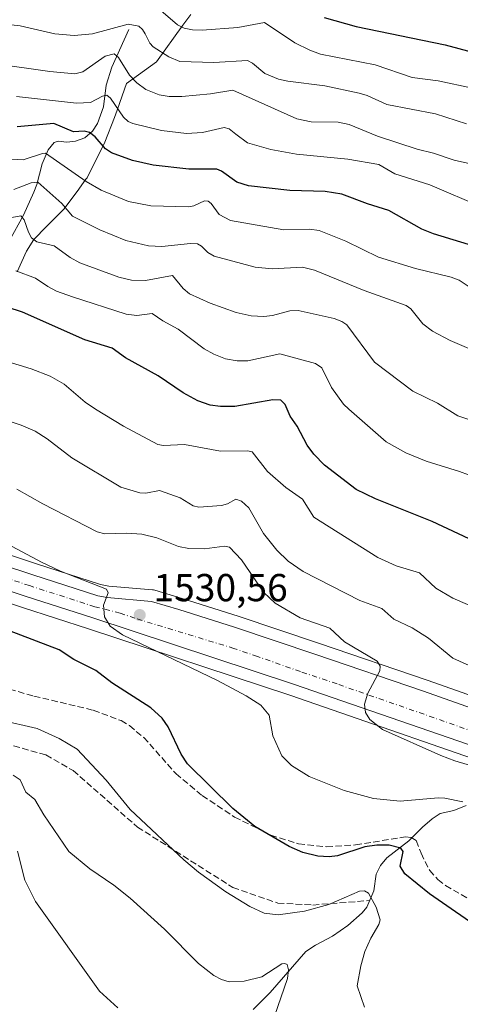
# Model space of a CAD drawing. Units: metres. Extents: x 675033 to 678511, y 4756112 to 4758352.
# Drawn here: x 677567 to 677680, y 4757345 to 4757597 of the extents above; entities that cross this region are included whole.
import ezdxf

# ---------------------------------------------------------------- set-up
doc = ezdxf.new("R2010")
doc.units = ezdxf.units.M
doc.header["$MEASUREMENT"] = 0
doc.linetypes.add('DGN Style 3', pattern=[2.307223, 1.648017, -0.659207])
doc.linetypes.add('DGN Style 4', pattern=[2.638475, 1.318413, -0.659207, 0.001648, -0.659207])
for name, color, linetype, lineweight in [('Carretera de calzada única Cxs', 7, 'Continuous', 13), ('Carretera de calzada única eje', 7, 'DGN Style 4', 0), ('Corriente natural lineal', 142, 'Continuous', 13), ('Curva de nivel maestra', 30, 'Continuous', 30), ('Curva de nivel normal', 30, 'Continuous', 0), ('Espacio natural protegido', 121, 'Continuous', 13), ('Espacio natural protegido CxS', 121, 'Continuous', 0), ('Instalación recreativa', 7, 'Continuous', 0), ('Núcleo urbano CxS', 7, 'Continuous', 0), ('Pastizal CxS', 92, 'Continuous', 0), ('Punto de cota en terreno', 7, 'Continuous', 0), ('Rótulo de punto de cota en terreno', 7, 'Continuous', 0), ('Senda', 7, 'DGN Style 3', 0)]:
    doc.layers.add(name, color=color, linetype=linetype, lineweight=lineweight)
doc.styles.add('Style-Arial', font='txt')

# ---------------------------------------------------------------- blocks, each defined once
blk = doc.blocks.new('*U12')
at = {"layer": 'Núcleo urbano CxS', "color": 7, "linetype": 'Continuous', "lineweight": 0}
for points in [[(677698.4315, 4757402.4909, 1537.5365), (677636.7097, 4757423.8179, 1532.9755), (677584.7487, 4757440.9783, 1529.0465), (677567.8111, 4757446.4477, 1528.1869), (677550.5739, 4757452.1099, 1527.0635), (677550.4841, 4757452.1411, 1527.0591), (677550.3565, 4757452.1909, 1527.0539), (677539.1193, 4757456.8725, 1525.9719), (677508.5123, 4757470.3339, 1523.0065), (677479.4213, 4757483.1273, 1521.1518), (677472.3831, 4757485.4635, 1520.2964), (677466.4329, 4757487.4469, 1520.2438), (677458.8049, 4757489.3417, 1519.5767), (677446.7945, 4757491.3939, 1518.738), (677442.4599, 4757491.6305, 1518.3738), (677419.0095, 4757491.7601, 1516.2748), (677385.8867, 4757491.3703, 1513.5745)], [(677554.5787, 4757463.1935, 1528.6276), (677571.4577, 4757457.6631, 1530.3323), (677587.8963, 4757452.3585, 1531.0639), (677590.0233, 4757451.9347, 1531.1648), (677601.2179, 4757450.9691, 1531.6306), (677601.4811, 4757450.9345, 1531.6489), (677601.8124, 4757450.8565, 1531.6637), (677608.8586, 4757448.7685, 1531.477), (677623.2005, 4757444.2321, 1532.3379), (677644.1131, 4757437.2013, 1534.1824), (677671.7317, 4757427.7649, 1536.7783), (677695.243, 4757419.5145, 1538.6182)]]:
    blk.add_polyline3d(points, dxfattribs=at)
blk = doc.blocks.new('*U13')
at = {"layer": 'Pastizal CxS', "color": 92, "linetype": 'Continuous', "lineweight": 0}
blk.add_polyline3d([(677385.8867, 4757491.3703, 1513.5745), (677419.0095, 4757491.7601, 1516.2748), (677442.4599, 4757491.6305, 1518.3738), (677446.7945, 4757491.3939, 1518.738), (677458.8049, 4757489.3417, 1519.5767), (677466.4329, 4757487.4469, 1520.2438), (677472.3831, 4757485.4635, 1520.2964), (677479.4213, 4757483.1273, 1521.1518), (677508.5123, 4757470.3339, 1523.0065), (677539.1193, 4757456.8725, 1525.9719), (677550.3565, 4757452.1909, 1527.0539), (677550.4841, 4757452.1411, 1527.0591), (677550.5739, 4757452.1099, 1527.0635), (677567.8111, 4757446.4477, 1528.1869), (677584.7487, 4757440.9783, 1529.0465), (677636.7097, 4757423.8179, 1532.9755), (677698.4315, 4757402.4909, 1537.5365)], dxfattribs=at)
blk = doc.blocks.new('*U14')
at = {"layer": 'Pastizal CxS', "color": 92, "linetype": 'Continuous', "lineweight": 0}
blk.add_polyline3d([(677695.243, 4757419.5145, 1538.6182), (677671.7317, 4757427.7649, 1536.7783), (677644.1131, 4757437.2013, 1534.1824), (677623.2005, 4757444.2321, 1532.3379), (677608.8586, 4757448.7685, 1531.477), (677601.8124, 4757450.8565, 1531.6637), (677601.4811, 4757450.9345, 1531.6489), (677601.2179, 4757450.9691, 1531.6306), (677590.0233, 4757451.9347, 1531.1648), (677587.8963, 4757452.3585, 1531.0639), (677571.4577, 4757457.6631, 1530.3323), (677554.5787, 4757463.1935, 1528.6276)], dxfattribs=at)
blk = doc.blocks.new('5PATER')
at = {"layer": 'Instalación recreativa', "linetype": 'Continuous', "lineweight": 0}
h = blk.add_hatch(color=51, dxfattribs=at)
edge = h.paths.add_edge_path()
edge.add_ellipse((0, 0), major_axis=(-0.11, -0.111), ratio=0.999422, start_angle=0, end_angle=360)
blk = doc.blocks.new('*U15')
at = {"layer": 'Carretera de calzada única Cxs', "color": 7, "linetype": 'Continuous', "lineweight": 13}
for points in [[(677699.4001, 4757405.3301, 1538.0279), (677637.6701, 4757426.6601, 1533.551), (677585.6801, 4757443.8301, 1529.7507), (677568.7401, 4757449.3001, 1528.6517), (677551.5101, 4757454.9601, 1527.4702), (677540.3001, 4757459.6301, 1526.5189), (677480.5001, 4757485.9301, 1521.6732), (677473.3301, 4757488.3101, 1521.201), (677467.2701, 4757490.3301, 1520.5997), (677459.4201, 4757492.2801, 1520.1388), (677447.1301, 4757494.3801, 1519.1797), (677442.5501, 4757494.6301, 1518.8007), (677419.0001, 4757494.7601, 1516.6521), (677385.8501, 4757494.3701, 1513.9281)], [(677385.7801, 4757500.1601, 1514.5565), (677418.9801, 4757500.5601, 1517.3312), (677442.7201, 4757500.4201, 1519.499), (677447.6701, 4757500.1501, 1519.9572), (677452.3401, 4757499.5301, 1520.3204), (677460.6601, 4757497.9401, 1520.7964), (677468.8801, 4757495.9001, 1521.432), (677482.5901, 4757491.3401, 1522.3003), (677512.6601, 4757478.1201, 1524.3689), (677542.5801, 4757464.9701, 1527.0959), (677553.5301, 4757460.3801, 1527.9086), (677570.5301, 4757454.8101, 1529.3141), (677587.1401, 4757449.4501, 1530.2327), (677589.6001, 4757448.9601, 1530.2961), (677600.9601, 4757447.9801, 1530.8117), (677607.9801, 4757445.9001, 1531.1323), (677622.2701, 4757441.3801, 1532.2658), (677643.1501, 4757434.3601, 1533.9154), (677670.7501, 4757424.9301, 1536.1968), (677694.2601, 4757416.6801, 1537.6919)]]:
    blk.add_polyline3d(points, dxfattribs=at)

msp = doc.modelspace()

# ---------------------------------------------------------------- linework, layer by layer
at = {"layer": 'Carretera de calzada única Cxs', "color": 7, "linetype": 'Continuous', "lineweight": 13}
for points in [[(677263.3501, 4757491.4501, 1506.0404), (677266.4001, 4757491.6601, 1506.2342), (677321.5801, 4757497.4701, 1509.7125), (677354.9101, 4757499.7701, 1511.8925), (677385.7801, 4757500.1601, 1514.5565), (677418.9801, 4757500.5601, 1517.3312), (677442.7201, 4757500.4201, 1519.499), (677447.6701, 4757500.1501, 1519.9572), (677452.3401, 4757499.5301, 1520.3204), (677460.6601, 4757497.9401, 1520.7964), (677468.8801, 4757495.9001, 1521.432), (677482.5901, 4757491.3401, 1522.3003), (677512.6601, 4757478.1201, 1524.3689), (677542.5801, 4757464.9701, 1527.0959), (677553.5301, 4757460.3801, 1527.9086), (677570.5301, 4757454.8101, 1529.3141), (677587.1401, 4757449.4501, 1530.2327), (677589.6001, 4757448.9601, 1530.2961), (677600.9601, 4757447.9801, 1530.8117), (677607.9801, 4757445.9001, 1531.1323), (677622.2701, 4757441.3801, 1532.2658), (677643.1501, 4757434.3601, 1533.9154), (677670.7501, 4757424.9301, 1536.1968), (677694.2601, 4757416.6801, 1537.6919)], [(677699.4001, 4757405.3301, 1538.0279), (677637.6701, 4757426.6601, 1533.551), (677585.6801, 4757443.8301, 1529.7507), (677568.7401, 4757449.3001, 1528.6517), (677551.5101, 4757454.9601, 1527.4702), (677540.3001, 4757459.6301, 1526.5189), (677480.5001, 4757485.9301, 1521.6732), (677473.3301, 4757488.3101, 1521.201), (677467.2701, 4757490.3301, 1520.5997), (677459.4201, 4757492.2801, 1520.1388), (677447.1301, 4757494.3801, 1519.1797), (677442.5501, 4757494.6301, 1518.8007), (677419.0001, 4757494.7601, 1516.6521), (677385.8501, 4757494.3701, 1513.9281)]]:
    msp.add_polyline3d(points, dxfattribs=at)
at = {"layer": 'Carretera de calzada única eje', "color": 7, "linetype": 'DGN Style 4', "lineweight": 0}
msp.add_polyline3d([(677683.8401, 4757414.5101, 1536.9869), (677648.6001, 4757426.8101, 1534.3907), (677639.1801, 4757429.9901, 1533.6746), (677628.1601, 4757433.8601, 1532.805), (677622.1101, 4757435.9401, 1532.3078), (677596.7001, 4757443.6901, 1530.5462), (677592.9301, 4757444.9801, 1530.2957), (677587.6401, 4757446.3901, 1529.9258), (677586.4101, 4757446.6401, 1529.8397), (677569.6301, 4757452.0501, 1528.7247), (677561.1301, 4757454.8401, 1528.2229)], dxfattribs=at)
at = {"layer": 'Corriente natural lineal', "color": 142, "linetype": 'Continuous', "lineweight": 13}
for points in [[(677595.1501, 4757594.7401, 1591.0312), (677590.7301, 4757585.1301, 1585.0314), (677589.3001, 4757580.4801, 1583.1287), (677588.6201, 4757574.9101, 1580.1264), (677587.0601, 4757570.6101, 1577.5427), (677585.7701, 4757568.6701, 1576.5075), (677583.8401, 4757566.9401, 1575.4717), (677581.4601, 4757566.1201, 1574.7011), (677579.2601, 4757565.8701, 1574.075), (677577.0301, 4757566.1301, 1573.8204), (677575.9801, 4757565.8101, 1573.6439), (677574.4001, 4757563.8801, 1572.4873), (677572.9201, 4757560.3401, 1569.9848), (677571.4801, 4757554.9601, 1566.2173), (677570.7901, 4757553.0601, 1564.9929), (677568.1101, 4757547.1001, 1561.5769), (677564.4501, 4757540.4601, 1558.684)], [(677681.7301, 4757395.5901, 1530.6447), (677678.5301, 4757394.3201, 1529.9163), (677675.0901, 4757393.6001, 1529.2631), (677673.0301, 4757392.1801, 1528.3977), (677670.5601, 4757390.0701, 1527.6879), (677667.0101, 4757386.5501, 1526.3198), (677661.3401, 4757382.1801, 1524.539), (677659.7701, 4757380.2401, 1523.969), (677658.6301, 4757378.0201, 1523.0681), (677658.0501, 4757373.7401, 1521.4277), (677656.2101, 4757369.5601, 1519.9615), (677655.0301, 4757368.1001, 1519.4506), (677651.3501, 4757364.8601, 1518.5364), (677647.4201, 4757362.0501, 1517.589), (677643.0201, 4757359.7701, 1517.2224), (677640.6001, 4757358.1301, 1516.7532), (677631.4301, 4757347.6201, 1514.2687), (677627.0701, 4757343.2701, 1513.0904)]]:
    msp.add_polyline3d(points, dxfattribs=at)
at = {"layer": 'Curva de nivel maestra', "color": 30, "linetype": 'Continuous', "lineweight": 30, "flags": 128}
for points, elevation in [([(677645.32, 4757597.8601), (677653.47, 4757595.5201), (677676.38, 4757590.8401), (677692.61, 4757586.4701)], 1600), ([(677698.31, 4757534.7201), (677673.35, 4757542.3201), (677670.34, 4757543.5401), (677661.86, 4757548.3401), (677656.36, 4757550.0301), (677649.8, 4757552.5301), (677645.54, 4757553.1701), (677636.47, 4757553.4201), (677625.89, 4757554.6401), (677622.86, 4757555.6101), (677618.94, 4757558.4101), (677617.71, 4757558.8901), (677610.51, 4757558.8901), (677601.34, 4757559.9801), (677596.07, 4757561.1301), (677590.67, 4757563.0801), (677589.15, 4757564.1101), (677586.5, 4757567.1901), (677585.01, 4757568.3801), (677583.64, 4757568.6601), (677580.95, 4757568.5501), (677575.9, 4757570.6701), (677566.43, 4757569.8001)], 1575), ([(677689.26, 4757460.9101), (677673.02, 4757468.4901), (677658.45, 4757474.2901), (677653.47, 4757476.7301), (677645.39, 4757482.9801), (677642.62, 4757485.8001), (677640.94, 4757488.1001), (677638.34, 4757492.9401), (677636.56, 4757495.5101), (677635.28, 4757498.5501), (677634.16, 4757499.6601), (677632.11, 4757499.7201), (677622.38, 4757498.0601), (677618.7, 4757497.9801), (677615.99, 4757498.3301), (677612.85, 4757499.5101), (677609.08, 4757501.5201), (677602.68, 4757505.9201), (677594.24, 4757510.5301), (677590.88, 4757512.9801), (677583.81, 4757515.1201), (677567.88, 4757522.2601), (677563.9, 4757523.5301)], 1550), ([(677687, 4757362.7601), (677672.33, 4757372.9801), (677666.02, 4757378.0501), (677664.8, 4757380.0101), (677665.58, 4757383.8001), (677664.93, 4757384.6801), (677661.97, 4757385.4401), (677658.78, 4757385.4501), (677655.71, 4757384.9801), (677648.67, 4757382.6701), (677646.52, 4757382.4301), (677643.69, 4757382.6101), (677639.78, 4757383.6001), (677636.29, 4757385.0901), (677627.52, 4757390.1901), (677621.85, 4757394.8401), (677610.21, 4757406.3401), (677608.53, 4757408.8201), (677605.21, 4757415.8101), (677603.72, 4757418.0201), (677600.79, 4757420.7101), (677590.81, 4757427.0701), (677586.7, 4757430.2801), (677580.98, 4757433.0801), (677577.28, 4757435.5601), (677551.71, 4757445.3401)], 1525)]:
    msp.add_lwpolyline(points, dxfattribs=dict(at, elevation=elevation))
at = {"layer": 'Curva de nivel normal', "color": 30, "linetype": 'Continuous', "lineweight": 0, "flags": 128}
for points, elevation in [([(677602.72, 4757600.19), (677607.65, 4757595.96), (677609.32, 4757595.11), (677611.48, 4757594.65), (677614, 4757594.56), (677623.1, 4757595.31), (677629.92, 4757596.59), (677637.74, 4757591.37), (677641.58, 4757589.44), (677644.35, 4757588.45), (677658.37, 4757585.68), (677667.84, 4757582.43), (677674.55, 4757581.59), (677683.39, 4757579.68)], 1595), ([(677561.89, 4757596.31), (677567.24, 4757595.69), (677576.12, 4757593.62), (677581.07, 4757593.27), (677585.78, 4757593.63), (677594.93, 4757596.12), (677597.68, 4757595.64), (677598.66, 4757594.8), (677599.32, 4757593.68), (677600.54, 4757591.29), (677601.42, 4757590.3), (677605.43, 4757587.79), (677608.2, 4757586.6), (677616.94, 4757586.27), (677625.63, 4757586.78), (677626.88, 4757586.14), (677630.01, 4757583.5), (677633.52, 4757582.05), (677635.94, 4757581.48), (677645.45, 4757580.33), (677654.23, 4757578.47), (677656.29, 4757577.87), (677661.35, 4757575.55), (677673.83, 4757573.16), (677681.81, 4757570.55)], 1590), ([(677560.87, 4757585.92), (677574.82, 4757583.96), (677581.29, 4757583.42), (677583.37, 4757583.95), (677589.1, 4757587.92), (677591.34, 4757588.5), (677592.5, 4757587.57), (677595.33, 4757583.06), (677597.2, 4757581.07), (677599.54, 4757579.38), (677602.89, 4757577.99), (677605.45, 4757577.54), (677608.74, 4757577.59), (677616.13, 4757578.24), (677621.85, 4757579.2), (677638.3, 4757571.88), (677641.91, 4757571.08), (677648.85, 4757570.99), (677651.7, 4757570.43), (677658.98, 4757567.43), (677669.19, 4757564.1), (677673.34, 4757563.05), (677678.64, 4757561.23), (677685.52, 4757559.71)], 1585), ([(677566.29, 4757577.54), (677581.68, 4757575.87), (677585.32, 4757576.01), (677588.4, 4757577.65), (677589.51, 4757577.94), (677590.47, 4757577.15), (677593.74, 4757572.24), (677594.98, 4757571.16), (677596.17, 4757570.63), (677603.5, 4757568.86), (677609.94, 4757568.1), (677614.07, 4757568.34), (677619.65, 4757569.64), (677620.85, 4757569.3), (677622.58, 4757567.95), (677625.63, 4757565.72), (677631.62, 4757563.97), (677638.17, 4757562.82), (677651.35, 4757561.46), (677659.34, 4757560.16), (677663.41, 4757557.76), (677672.4, 4757554.95), (677686.02, 4757549.08)], 1580), ([(677683.29, 4757528.19), (677679.94, 4757530.41), (677677.87, 4757531.24), (677668.76, 4757533.4), (677659.22, 4757536.34), (677650.85, 4757540.44), (677643.96, 4757543.16), (677641.54, 4757543.56), (677634.91, 4757543.38), (677621.26, 4757545.72), (677618.32, 4757547.27), (677616.26, 4757550.16), (677615.51, 4757550.73), (677614.6, 4757550.76), (677611.8, 4757549.52), (677610.42, 4757549.28), (677600.75, 4757549.53), (677595.03, 4757550.65), (677588.07, 4757553.51), (677584.17, 4757555.74), (677573.78, 4757563.03), (677572.95, 4757562.99), (677568.03, 4757561.3), (677558.88, 4757561.84)], 1570), ([(677565.63, 4757553.74), (677570.07, 4757555.45), (677571.79, 4757555.61), (677577.91, 4757550.16), (677580.71, 4757546.89), (677587.67, 4757543.33), (677594.37, 4757540.65), (677600.22, 4757539.23), (677603.59, 4757539.1), (677610.98, 4757539.89), (677612.79, 4757539.79), (677613.82, 4757539.19), (677615.41, 4757537.55), (677617.02, 4757536.62), (677627.53, 4757533.8), (677631.93, 4757533.38), (677639.71, 4757533.74), (677642.77, 4757533.03), (677655.58, 4757527.75), (677666.35, 4757523.98), (677667.53, 4757523.06), (677670.61, 4757519.21), (677673.06, 4757517.33), (677677.65, 4757514.93), (677687.6, 4757510.7)], 1565), ([(677694.8, 4757490.56), (677679.63, 4757495.61), (677674.34, 4757498.9), (677668.03, 4757501.93), (677658.19, 4757509.36), (677651.1, 4757518.94), (677649.8, 4757519.87), (677647.82, 4757520.59), (677638.63, 4757522.64), (677636.45, 4757522.53), (677632.01, 4757521.37), (677629.75, 4757521.11), (677626.51, 4757521.26), (677622.69, 4757522.12), (677615.99, 4757524.54), (677610.72, 4757526.92), (677609.11, 4757528.28), (677606.36, 4757531.66), (677599.44, 4757530.39), (677595.84, 4757530.48), (677592.57, 4757531.19), (677582.58, 4757534.92), (677580.1, 4757536.28), (677575.99, 4757539.28), (677571.52, 4757540.27), (677570.15, 4757541.33), (677569.34, 4757542.74), (677568.3, 4757545.95), (677567.41, 4757546.92), (677565.06, 4757546.54)], 1560), ([(677684.62, 4757479.65), (677679.99, 4757481.38), (677671.42, 4757483.97), (677666.28, 4757486.1), (677661.2, 4757488.91), (677651.57, 4757497.37), (677650.22, 4757498.65), (677647.14, 4757502.93), (677644.72, 4757507.96), (677643.06, 4757509.07), (677633.9, 4757511.51), (677625.71, 4757509.74), (677622.97, 4757509.7), (677619.95, 4757510.26), (677616.93, 4757511.42), (677614.48, 4757512.79), (677607.78, 4757517.87), (677603.85, 4757519.98), (677601.1, 4757521.91), (677597.19, 4757521.38), (677594.47, 4757521.75), (677580.64, 4757526.13), (677576.54, 4757527.65), (677574.36, 4757528.84), (677571.18, 4757530.98), (677566.13, 4757532.82)], 1555), ([(677695.97, 4757441.22), (677678.28, 4757448.81), (677673.91, 4757451.42), (677669.79, 4757455.29), (677663.73, 4757457.13), (677659.03, 4757459.28), (677642.6, 4757469.66), (677639.73, 4757474.26), (677635.41, 4757477.2), (677630.76, 4757481.33), (677626.79, 4757486.39), (677625.6, 4757486.66), (677618.67, 4757486.55), (677609.41, 4757488.28), (677604.01, 4757487.98), (677602.57, 4757488.28), (677593.73, 4757492.98), (677586.55, 4757497.34), (677583.89, 4757499.17), (677578.52, 4757503.79), (677574.92, 4757505.77), (677570.08, 4757507.69), (677561.88, 4757510.16)], 1545), ([(677684.19, 4757430.77), (677678.29, 4757433.45), (677672.03, 4757438.55), (677667.89, 4757441.23), (677663.18, 4757443.48), (677660.05, 4757446.17), (677654.45, 4757448.24), (677639.85, 4757455.71), (677636.06, 4757458.29), (677633.16, 4757461.17), (677629.7, 4757465.45), (677625.93, 4757471.99), (677624.05, 4757473.7), (677622.56, 4757474.25), (677620.49, 4757473.06), (677618.96, 4757472.6), (677613.08, 4757472.15), (677611.61, 4757472.53), (677608.33, 4757474.61), (677602.97, 4757476.44), (677599.48, 4757475.78), (677598, 4757475.82), (677593.07, 4757477.29), (677580.48, 4757484.82), (677574.17, 4757489.69), (677571.07, 4757491.66), (677567.47, 4757493.25), (677557.53, 4757496.6)], 1540), ([(677684.26, 4757405.45), (677678.79, 4757407.06), (677675.24, 4757408.46), (677660.23, 4757415.13), (677656.99, 4757417.72), (677655.87, 4757419.49), (677655.65, 4757421.59), (677656.51, 4757424.43), (677659.59, 4757430.14), (677659.64, 4757431.4), (677658.9, 4757432.63), (677650.48, 4757437.61), (677646.76, 4757441.12), (677639.13, 4757443.75), (677632.74, 4757447.51), (677629.8, 4757450.3), (677624.07, 4757458.68), (677621.01, 4757461.91), (677619.66, 4757462.18), (677614.53, 4757461.52), (677610.55, 4757461.59), (677607.87, 4757462.12), (677602.35, 4757464.31), (677598.49, 4757465.22), (677594.61, 4757465.53), (677588.96, 4757465.37), (677586.99, 4757465.89), (677573.02, 4757473.07), (677566.41, 4757476.81)], 1535), ([(677680.88, 4757396.56), (677676.21, 4757397.47), (677674.56, 4757397.62), (677664.8, 4757396.77), (677657.94, 4757397.38), (677650.4, 4757399.46), (677641.43, 4757403.07), (677636.85, 4757405.91), (677634.41, 4757408.36), (677632.14, 4757413.52), (677631.19, 4757418.79), (677629.04, 4757421.37), (677625.28, 4757423.79), (677617.9, 4757427.74), (677593.54, 4757439.41), (677590.31, 4757441.62), (677588.86, 4757444.04), (677588.61, 4757447.07), (677589.82, 4757450.17), (677589.36, 4757451.12), (677577.59, 4757455.78), (677572.68, 4757458.06), (677559.99, 4757464.83)], 1530), ([(677655.62, 4757343.87), (677653.73, 4757349.38), (677654.66, 4757354.49), (677655.71, 4757358.12), (677657.22, 4757361.56), (677659.28, 4757365.12), (677659.61, 4757366.31), (677658.62, 4757369.56), (677656.62, 4757373.14), (677655.64, 4757373.68), (677654.39, 4757373.61), (677646.45, 4757370.19), (677640.2, 4757368.5), (677633.47, 4757367.53), (677629.84, 4757367.95), (677626.2, 4757369.69), (677620.05, 4757373.48), (677613.02, 4757378.55), (677609.27, 4757381.69), (677595.49, 4757394.58), (677589.34, 4757402.1), (677581.89, 4757410.1), (677577.22, 4757412.81), (677571.63, 4757415.36), (677561.86, 4757417.63)], 1520), ([(677632.52, 4757341.53), (677635.84, 4757351.2), (677636.12, 4757353.42), (677635.74, 4757354.84), (677635.19, 4757355.11), (677634.42, 4757354.95), (677629.25, 4757351.65), (677624.74, 4757350.5), (677620.88, 4757350.39), (677618.89, 4757350.96), (677616.96, 4757351.97), (677613.04, 4757355.1), (677604.32, 4757363.86), (677595.5, 4757371.82), (677591.27, 4757375.2), (677585.09, 4757379.38), (677579.72, 4757383.83), (677573.29, 4757393.19), (677571.02, 4757397.18), (677568.66, 4757399.03), (677567.22, 4757402.19), (677565.44, 4757403.4)], 1515), ([(677592.28, 4757343.73), (677587.61, 4757348.01), (677571.16, 4757371.02), (677568.45, 4757376.43), (677566.58, 4757383.86)], 1510)]:
    msp.add_lwpolyline(points, dxfattribs=dict(at, elevation=elevation))
at = {"layer": 'Espacio natural protegido', "color": 121, "linetype": 'Continuous', "lineweight": 13, "flags": 128}
msp.add_lwpolyline([(677566.492, 4757532.5568), (677568.8841, 4757537.9261), (677570.7381, 4757540.8821), (677574.0339, 4757544.1877), (677578.481, 4757548.6482), (677581.8418, 4757553.2253), (677584.131, 4757556.3432), (677584.418, 4757556.7372), (677585.029, 4757557.9472), (677588.5044, 4757564.912), (677588.979, 4757565.8632), (677591.432, 4757572.2242), (677592.1181, 4757574.0371), (677593.3981, 4757577.7171), (677594.5181, 4757580.9371), (677602.216, 4757586.4362), (677608.9998, 4757595.8568), (677611.02, 4757598.6622)], dxfattribs=at)
msp.add_lwpolyline([(677566.492, 4757532.5568), (677568.8841, 4757537.9261), (677570.7381, 4757540.8821), (677574.0339, 4757544.1877), (677578.481, 4757548.6482), (677581.8418, 4757553.2253), (677584.131, 4757556.3432), (677584.418, 4757556.7372), (677585.029, 4757557.9472), (677588.5044, 4757564.912), (677588.979, 4757565.8632), (677591.432, 4757572.2242), (677592.1181, 4757574.0371), (677593.3981, 4757577.7171), (677594.5181, 4757580.9371), (677602.216, 4757586.4362), (677608.9998, 4757595.8568), (677611.02, 4757598.6622)], dxfattribs=at)
at = {"layer": 'Espacio natural protegido CxS', "color": 121, "linetype": 'Continuous', "lineweight": 0, "flags": 128}
msp.add_lwpolyline([(677566.492, 4757532.5568), (677568.8841, 4757537.9261), (677570.7381, 4757540.8821), (677574.0339, 4757544.1877), (677578.481, 4757548.6482), (677581.8418, 4757553.2253), (677584.131, 4757556.3432), (677584.418, 4757556.7372), (677585.029, 4757557.9472), (677588.5044, 4757564.912), (677588.979, 4757565.8632), (677591.432, 4757572.2242), (677592.1181, 4757574.0371), (677593.3981, 4757577.7171), (677594.5181, 4757580.9371), (677602.216, 4757586.4362), (677608.9998, 4757595.8568), (677611.02, 4757598.6622)], dxfattribs=at)
msp.add_lwpolyline([(677566.492, 4757532.5568), (677568.8841, 4757537.9261), (677570.7381, 4757540.8821), (677574.0339, 4757544.1877), (677578.481, 4757548.6482), (677581.8418, 4757553.2253), (677584.131, 4757556.3432), (677584.418, 4757556.7372), (677585.029, 4757557.9472), (677588.5044, 4757564.912), (677588.979, 4757565.8632), (677591.432, 4757572.2242), (677592.1181, 4757574.0371), (677593.3981, 4757577.7171), (677594.5181, 4757580.9371), (677602.216, 4757586.4362), (677608.9998, 4757595.8568), (677611.02, 4757598.6622)], dxfattribs=at)
at = {"layer": 'Núcleo urbano CxS', "color": 7, "linetype": 'Continuous', "lineweight": 0}
for points in [[(677698.4315, 4757402.4909, 1537.5365), (677636.7097, 4757423.8179, 1532.9755), (677584.7487, 4757440.9783, 1529.0465), (677567.8111, 4757446.4477, 1528.1869), (677550.5739, 4757452.1099, 1527.0635), (677550.4841, 4757452.1411, 1527.0591), (677550.3565, 4757452.1909, 1527.0539), (677539.1193, 4757456.8725, 1525.9719), (677508.5123, 4757470.3339, 1523.0065), (677479.4213, 4757483.1273, 1521.1518), (677472.3831, 4757485.4635, 1520.2964), (677466.4329, 4757487.4469, 1520.2438), (677458.8049, 4757489.3417, 1519.5767), (677446.7945, 4757491.3939, 1518.738), (677442.4599, 4757491.6305, 1518.3738), (677419.0095, 4757491.7601, 1516.2748), (677385.8867, 4757491.3703, 1513.5745)], [(677695.243, 4757419.5145, 1538.6182), (677671.7317, 4757427.7649, 1536.7783), (677644.1131, 4757437.2013, 1534.1824), (677623.2005, 4757444.2321, 1532.3379), (677608.8586, 4757448.7685, 1531.477), (677601.8124, 4757450.8565, 1531.6637), (677601.4811, 4757450.9345, 1531.6489), (677601.2179, 4757450.9691, 1531.6306), (677590.0233, 4757451.9347, 1531.1648), (677587.8963, 4757452.3585, 1531.0639), (677571.4577, 4757457.6631, 1530.3323), (677554.5787, 4757463.1935, 1528.6276)]]:
    msp.add_polyline3d(points, dxfattribs=at)
at = {"layer": 'Pastizal CxS', "color": 92, "linetype": 'Continuous', "lineweight": 0}
for points in [[(677698.4315, 4757402.4909, 1537.5365), (677636.7097, 4757423.8179, 1532.9755), (677584.7487, 4757440.9783, 1529.0465), (677567.8111, 4757446.4477, 1528.1869), (677550.5739, 4757452.1099, 1527.0635), (677550.4841, 4757452.1411, 1527.0591), (677550.3565, 4757452.1909, 1527.0539), (677539.1193, 4757456.8725, 1525.9719), (677508.5123, 4757470.3339, 1523.0065), (677479.4213, 4757483.1273, 1521.1518), (677472.3831, 4757485.4635, 1520.2964), (677466.4329, 4757487.4469, 1520.2438), (677458.8049, 4757489.3417, 1519.5767), (677446.7945, 4757491.3939, 1518.738), (677442.4599, 4757491.6305, 1518.3738), (677419.0095, 4757491.7601, 1516.2748), (677385.8867, 4757491.3703, 1513.5745)], [(677695.243, 4757419.5145, 1538.6182), (677671.7317, 4757427.7649, 1536.7783), (677644.1131, 4757437.2013, 1534.1824), (677623.2005, 4757444.2321, 1532.3379), (677608.8586, 4757448.7685, 1531.477), (677601.8124, 4757450.8565, 1531.6637), (677601.4811, 4757450.9345, 1531.6489), (677601.2179, 4757450.9691, 1531.6306), (677590.0233, 4757451.9347, 1531.1648), (677587.8963, 4757452.3585, 1531.0639), (677571.4577, 4757457.6631, 1530.3323), (677554.5787, 4757463.1935, 1528.6276)]]:
    msp.add_polyline3d(points, dxfattribs=at)
at = {"layer": 'Senda', "color": 7, "linetype": 'DGN Style 3', "lineweight": 0}
for points in [[(677553.3401, 4757428.5001, 1521.4461), (677570.7801, 4757423.7201, 1522.298), (677586.0201, 4757420.0701, 1523.0547), (677593.1301, 4757417.4101, 1523.2971), (677595.2801, 4757416.1201, 1523.4052), (677598.9601, 4757413.0801, 1523.5883), (677607.2501, 4757403.7801, 1524.172), (677613.9801, 4757398.1501, 1524.4604), (677622.2901, 4757392.6601, 1524.8978), (677631.5901, 4757388.0001, 1525.2714), (677638.7101, 4757385.8101, 1525.5624), (677645.8601, 4757385.0301, 1525.7852), (677653.3401, 4757385.5001, 1525.7015), (677666.1201, 4757387.5501, 1526.093), (677667.6001, 4757387.4101, 1526.0816), (677668.9301, 4757386.6101, 1526.3895), (677670.1401, 4757383.3501, 1526.5329), (677672.3601, 4757378.9201, 1526.4301), (677674.4801, 4757376.5901, 1526.406), (677676.4501, 4757375.0601, 1526.4245), (677689.8101, 4757367.4501, 1526.1405)], [(677428.1883, 4757425.5631, 1500.423), (677431.3201, 4757424.5501, 1500.9008), (677450.8501, 4757417.5801, 1504.1305), (677464.3501, 4757414.0801, 1505.7717), (677501.3501, 4757412.0801, 1511.1741), (677528.8501, 4757411.0801, 1515.2111), (677552.8501, 4757411.5801, 1517.6082), (677563.3501, 4757411.5801, 1518.4857), (677573.8501, 4757408.5801, 1518.6756), (677580.8501, 4757404.5801, 1518.926), (677597.3501, 4757390.0801, 1519.6997), (677621.8501, 4757374.5801, 1520.8024), (677633.3501, 4757370.5801, 1521.1447), (677642.3501, 4757370.0801, 1520.8493), (677656.9501, 4757371.2301, 1520.3996)]]:
    msp.add_polyline3d(points, dxfattribs=at)

# ---------------------------------------------------------------- block references
at = {"layer": 'Carretera de calzada única Cxs', "color": 7, "linetype": 'Continuous', "lineweight": 13}
msp.add_blockref('*U15', (0, 0), dxfattribs=at)
at = {"layer": 'Núcleo urbano CxS', "color": 7, "linetype": 'Continuous', "lineweight": 0}
msp.add_blockref('*U12', (0, 0), dxfattribs=at)
at = {"layer": 'Pastizal CxS', "color": 92, "linetype": 'Continuous', "lineweight": 0}
for name in ['*U14', '*U13']:
    msp.add_blockref(name, (0, 0), dxfattribs=at)
at = {"layer": 'Punto de cota en terreno', "color": 7, "linetype": 'Continuous', "lineweight": 0, "xscale": 10, "yscale": 10, "zscale": 10}
msp.add_blockref('5PATER', (677597.94, 4757444.51, 1530.56), dxfattribs=at)

# ---------------------------------------------------------------- texts
at = {"layer": 'Rótulo de punto de cota en terreno', "color": 7, "linetype": 'Continuous', "lineweight": 0, "style": 'Style-Arial'}
msp.add_text('1530,56', height=7, dxfattribs=at).set_placement((677601.4678, 4757448.0378))

doc.saveas('drawing.dxf')
